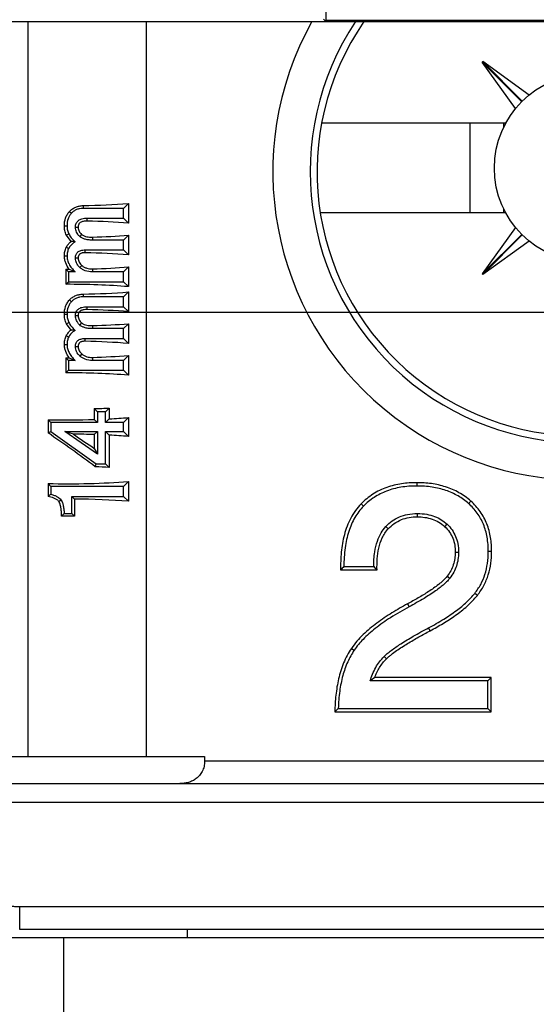
# Model space of a CAD drawing. Units: inches. Extents: x 0 to 22, y 0 to 17.
# Drawn here: x 4.6 to 4.8, y 4.8 to 5.1 of the extents above; entities that cross this region are included whole.
import ezdxf

# ---------------------------------------------------------------- set-up
doc = ezdxf.new("R2010")
doc.units = ezdxf.units.IN
doc.header["$LTSCALE"] = 1.21
doc.header["$MEASUREMENT"] = 0
doc.linetypes.add('CENTER', pattern=[0.6, 0.375, -0.075, 0.075, -0.075])
doc.layers.get('0').update_dxf_attribs({"linetype": 'CONTINUOUS'})
doc.layers.add('AXIS_PART', color=7, linetype='CONTINUOUS')
doc.layers.add('DRAFT', color=7, linetype='CONTINUOUS')
doc.styles.get("Standard").update_dxf_attribs({"font": 'txt', "width": 0.8})
doc.dimstyles.new('DIMSTYLE_2', dxfattribs={"dimtxt": 0.15625, "dimasz": 0.1875, "dimexe": 0.095, "dimexo": 0.0625, "dimgap": 0.078125, "dimtad": 0, "dimtih": 1, "dimtoh": 1, "dimdec": 5, "dimlfac": 1.6666666667, "dimzin": 4, "dimdsep": 46, "dimtxsty": 'STANDARD', "dimblk": '_FILLED', "dimblk1": '_FILLED', "dimblk2": '_FILLED', "dimcen": 0.09, "dimazin": 1, "dimtp": 0.05, "dimtm": 0.05, "dimtfac": 1, "dimtdec": 32, "dimtofl": 0, "dimtmove": 0, "dimatfit": 3, "dimldrblk": '_FILLED', "dimfxl": 1, "dimtolj": 1, "dimtzin": 4, "dimarcsym": 0})

# ---------------------------------------------------------------- blocks, each defined once
blk = doc.blocks.new('_FILLED')
at = {"color": 0, "linetype": 'BYBLOCK'}
blk.add_solid([(0, 0), (-1, 0.1666666667), (-1, -0.1666666667)], dxfattribs=at)
blk = doc.blocks.new('*D4')
at = {"color": 2, "linetype": 'CONTINUOUS'}
for p, q in [((4.6216103819, 5.0594554689), (4.6216103819, 3.7922139481)), ((5.6798780985, 5.0594554689), (5.6798780985, 3.7922139481)), ((4.6216103819, 3.8872139481), (4.2716103819, 3.8872139481)), ((5.6798780985, 3.8872139481), (6.0298780985, 3.8872139481))]:
    blk.add_line(p, q, dxfattribs=at)
at = {"color": 2, "linetype": 'CONTINUOUS', "xscale": 0.1875, "yscale": 0.1875, "zscale": 0.1875}
blk.add_blockref('_FILLED', (4.6216103819, 3.8872139481), dxfattribs=at)
at = {"color": 2, "linetype": 'CONTINUOUS', "xscale": 0.1875, "yscale": 0.1875, "zscale": 0.1875, "rotation": 180}
blk.add_blockref('_FILLED', (5.6798780985, 3.8872139481), dxfattribs=at)
blk = doc.blocks.new('*D5')
at = {"color": 2, "linetype": 'CONTINUOUS'}
for p, q in [((3.852537941, 4.8031523155), (3.852537941, 3.2259165701)), ((6.450537941, 4.7585096733), (6.450537941, 3.2259165701)), ((3.852537941, 3.3209165701), (4.245287941, 3.3209165701)), ((6.450537941, 3.3209165701), (6.057787941, 3.3209165701))]:
    blk.add_line(p, q, dxfattribs=at)
at = {"color": 2, "linetype": 'CONTINUOUS', "xscale": 0.1875, "yscale": 0.1875, "zscale": 0.1875, "rotation": 180}
blk.add_blockref('_FILLED', (3.852537941, 3.3209165701), dxfattribs=at)
at = {"color": 2, "linetype": 'CONTINUOUS', "xscale": 0.1875, "yscale": 0.1875, "zscale": 0.1875}
blk.add_blockref('_FILLED', (6.450537941, 3.3209165701), dxfattribs=at)
blk = doc.blocks.new('*D10')
at = {"color": 2, "linetype": 'CONTINUOUS'}
for p, q in [((5.151537941, 13.0901769916), (5.151537941, 4.1886564337)), ((3.852537941, 4.8196659009), (3.852537941, 4.1886564337)), ((4.502037941, 4.2836564337), (3.6122504323, 4.2836564337)), ((3.852537941, 4.2836564337), (4.502037941, 4.2836564337)), ((5.151537941, 4.2836564337), (4.502037941, 4.2836564337))]:
    blk.add_line(p, q, dxfattribs=at)
at = {"color": 2, "linetype": 'CONTINUOUS', "xscale": 0.1875, "yscale": 0.1875, "zscale": 0.1875, "rotation": 180}
blk.add_blockref('_FILLED', (3.852537941, 4.2836564337), dxfattribs=at)
at = {"color": 2, "linetype": 'CONTINUOUS', "xscale": 0.1875, "yscale": 0.1875, "zscale": 0.1875}
blk.add_blockref('_FILLED', (5.151537941, 4.2836564337), dxfattribs=at)
blk = doc.blocks.new('*D12')
at = {"color": 2, "linetype": 'CONTINUOUS'}
for p, q in [((2.9703644059, 6.3030578311), (2.9703644059, 6.6530578311)), ((5.0551733741, 6.3030578311), (2.8753644059, 6.3030578311)), ((4.6299765237, 5.4513945175), (2.8753644059, 5.4513945175)), ((2.9703644059, 5.4513945175), (2.9703644059, 5.1013945175))]:
    blk.add_line(p, q, dxfattribs=at)
at = {"color": 2, "linetype": 'CONTINUOUS', "xscale": 0.1875, "yscale": 0.1875, "zscale": 0.1875}
for p, rotation in [((2.9703644059, 6.3030578311), 270), ((2.9703644059, 5.4513945175), 90)]:
    blk.add_blockref('_FILLED', p, dxfattribs=dict(at, rotation=rotation))
blk = doc.blocks.new('*D13')
at = {"color": 2, "linetype": 'CONTINUOUS'}
for p, q in [((2.0887732422, 5.4513945175), (2.0887732422, 5.8013945175)), ((4.6299765237, 5.4513945175), (1.9937732422, 5.4513945175)), ((3.7094794089, 5.0291608099), (1.9937732422, 5.0291608099)), ((2.0887732422, 5.0291608099), (2.0887732422, 4.6791608099))]:
    blk.add_line(p, q, dxfattribs=at)
at = {"color": 2, "linetype": 'CONTINUOUS', "xscale": 0.1875, "yscale": 0.1875, "zscale": 0.1875}
for p, rotation in [((2.0887732422, 5.4513945175), 270), ((2.0887732422, 5.0291608099), 90)]:
    blk.add_blockref('_FILLED', p, dxfattribs=dict(at, rotation=rotation))

msp = doc.modelspace()

# ---------------------------------------------------------------- linework, layer by layer
at = {"color": 7, "linetype": 'CONTINUOUS'}
for p, q in [((4.7397206182, 5.2743176736), (4.7397206182, 5.1206562563)), ((4.6216103819, 5.1206562563), (5.6798780985, 5.1206562563)), ((4.6459345504, 4.8893964138), (4.6459345504, 5.1206562563)), ((4.6831119262, 5.1206562563), (4.6831119262, 4.8893964138)), ((4.7397206182, 5.1206562563), (4.7388957181, 5.1214811563)), ((5.5617678623, 5.1210685492), (4.7397206182, 5.1210685492)), ((4.7889132906, 5.1079163672), (4.7890803237, 5.1080834003)), ((4.8013574228, 5.095472235), (4.7889132906, 5.1079163672)), ((4.7994293348, 5.0933297741), (4.7889132906, 5.1079163672)), ((4.8036669168, 5.0975673561), (4.7890803237, 5.1080834003)), ((4.8015244559, 5.0956392681), (4.7890803237, 5.1080834003)), ((4.796325549, 5.0886932642), (4.7383407975, 5.0886932642)), ((4.7851042142, 5.0604932642), (4.7851042142, 5.0886932642)), ((4.7957105134, 5.0874910966), (4.7957105134, 5.0886956264)), ((4.6589972355, 5.0609421251), (4.6596039496, 5.0603696631)), ((4.6632239943, 5.0627609237), (4.6632239943, 5.0618811088)), ((4.6759410906, 5.0618811088), (4.6632239943, 5.0618811088)), ((4.6774989319, 5.0634389501), (4.6759410906, 5.0618811088)), ((4.6759410906, 5.0588020624), (4.6759410906, 5.0618811088)), ((4.6774989319, 5.0634389501), (4.6774989319, 5.0572442211)), ((4.796325549, 5.0604932642), (4.7379666621, 5.0604932642)), ((4.7957105134, 5.0604909019), (4.7957105134, 5.0616954317)), ((4.6645550394, 5.0588020624), (4.6759410906, 5.0588020624)), ((4.6645550394, 5.0578938977), (4.6645550394, 5.0588020624)), ((4.6774989319, 5.0572442211), (4.6759410906, 5.0588020624)), ((4.6573540176, 5.0564446696), (4.6581884728, 5.0564446696)), ((4.6617062564, 5.0558994195), (4.6608505631, 5.0558994195)), ((4.7994293348, 5.0558567542), (4.7889132906, 5.0412701611)), ((4.6580109888, 5.0534613357), (4.6587561593, 5.053833921)), ((4.6594564694, 5.0514646346), (4.6580109888, 5.0534613357)), ((4.6627672084, 5.0537152489), (4.6621779535, 5.0530729613)), ((4.6662228553, 5.0528435379), (4.6662228553, 5.0518902477)), ((4.6759410906, 5.0518902477), (4.6662228553, 5.0518902477)), ((4.6774989319, 5.053448089), (4.6759410906, 5.0518902477)), ((4.6759410906, 5.0488112013), (4.6759410906, 5.0518902477)), ((4.6774989319, 5.053448089), (4.6774989319, 5.04725336)), ((4.8013574228, 5.0537142933), (4.7889132906, 5.0412701611)), ((4.8015244559, 5.0535472602), (4.7890803237, 5.041103128)), ((4.8036669168, 5.0516191722), (4.7890803237, 5.041103128)), ((4.6579660559, 5.0496517774), (4.6587176832, 5.0492923037)), ((4.6639135712, 5.0488112013), (4.6759410906, 5.0488112013)), ((4.6639135712, 5.0479175429), (4.6639135712, 5.0488112013)), ((4.6774989319, 5.04725336), (4.6759410906, 5.0488112013)), ((4.6573540176, 5.0469188712), (4.6581884728, 5.0469188712)), ((4.6617062564, 5.0461972232), (4.6608505631, 5.0461972232)), ((4.6578683686, 5.0427326642), (4.6587016462, 5.0418993866)), ((4.6578683686, 5.0427326642), (4.6578683686, 5.0379870682)), ((4.660738306, 5.0418993866), (4.6587016462, 5.0418993866)), ((4.6587016462, 5.0418993866), (4.6587016462, 5.0388203458)), ((4.6588848756, 5.0427332412), (4.660738306, 5.0418993866)), ((4.662844857, 5.0439151077), (4.6622632309, 5.0432641138)), ((4.6661747452, 5.0428512241), (4.6661747452, 5.0418993866)), ((4.6759410906, 5.0418993866), (4.6661747452, 5.0418993866)), ((4.6774989319, 5.0434572279), (4.6759410906, 5.0418993866)), ((4.6759410906, 5.0388203458), (4.6759410906, 5.0418993866)), ((4.6774989319, 5.0434572279), (4.6774989319, 5.0372625045)), ((4.6578683686, 5.0379870682), (4.6587016462, 5.0388203458)), ((4.6587016462, 5.0388203458), (4.6759410906, 5.0388203458)), ((4.6774989319, 5.0372625045), (4.6759410906, 5.0388203458)), ((4.7889132906, 5.0412701611), (4.7890803237, 5.041103128)), ((4.65899724, 5.0330863937), (4.6596039524, 5.03251393)), ((4.6632239943, 5.0349051876), (4.6632239943, 5.0340253728)), ((4.6759410906, 5.0340253728), (4.6632239943, 5.0340253728)), ((4.6774989319, 5.0355832141), (4.6759410906, 5.0340253728)), ((4.6759410906, 5.0309463263), (4.6759410906, 5.0340253728)), ((4.6774989319, 5.0355832141), (4.6774989319, 5.029388485)), ((4.6645550394, 5.0309463263), (4.6759410906, 5.0309463263)), ((4.6645550394, 5.0300381616), (4.6645550394, 5.0309463263)), ((4.6774989319, 5.029388485), (4.6759410906, 5.0309463263)), ((4.6573540176, 5.0285889335), (4.6581884728, 5.0285889335)), ((4.6617062564, 5.028043689), (4.6608505631, 5.028043689)), ((4.6580109866, 5.0256056041), (4.6587561571, 5.0259781894)), ((4.6594564695, 5.0236088986), (4.6580109866, 5.0256056041)), ((4.6627672084, 5.0258595128), (4.6621779535, 5.0252172252)), ((4.6662228553, 5.0249878018), (4.6662228553, 5.0240345117)), ((4.6759410906, 5.0240345117), (4.6662228553, 5.0240345117)), ((4.6774989319, 5.025592353), (4.6759410906, 5.0240345117)), ((4.6759410906, 5.0209554709), (4.6759410906, 5.0240345117)), ((4.6774989319, 5.025592353), (4.6774989319, 5.0193976296)), ((4.6579660559, 5.0217960413), (4.6587176832, 5.0214365676)), ((4.6639135712, 5.0209554709), (4.6759410906, 5.0209554709)), ((4.6639135712, 5.0200618124), (4.6639135712, 5.0209554709)), ((4.6774989319, 5.0193976296), (4.6759410906, 5.0209554709)), ((4.6573540176, 5.0190631407), (4.6581884728, 5.0190631407)), ((4.6617062564, 5.0183414871), (4.6608505631, 5.0183414871)), ((4.6578683686, 5.0148769338), (4.6587016462, 5.0140436562)), ((4.6578683686, 5.0148769338), (4.6578683686, 5.0101313322)), ((4.660738306, 5.0140436562), (4.6587016462, 5.0140436562)), ((4.6587016462, 5.0140436562), (4.6587016462, 5.0109646098)), ((4.6588848749, 5.0148775108), (4.660738306, 5.0140436562)), ((4.6628448544, 5.0160593766), (4.6622632294, 5.0154083817)), ((4.6661747452, 5.0149954936), (4.6661747452, 5.0140436562)), ((4.6759410906, 5.0140436562), (4.6661747452, 5.0140436562)), ((4.6774989319, 5.0156014975), (4.6759410906, 5.0140436562)), ((4.6759410906, 5.0109646098), (4.6759410906, 5.0140436562)), ((4.6774989319, 5.0156014975), (4.6774989319, 5.0094067685)), ((4.6578683686, 5.0101313322), (4.6587016462, 5.0109646098)), ((4.6587016462, 5.0109646098), (4.6759410906, 5.0109646098)), ((4.6774989319, 5.0094067685), (4.6759410906, 5.0109646098)), ((4.6667757083, 4.9988653376), (4.6677463409, 4.9978947051)), ((4.6667757083, 4.9988653376), (4.6667757083, 4.995449524)), ((4.6714798567, 4.9990623501), (4.6703122117, 4.9978947051)), ((4.6714798567, 4.9990623501), (4.6714798567, 4.9956465365)), ((4.6522202865, 4.9953794824), (4.6531208774, 4.9944788915)), ((4.6522202865, 4.9953794824), (4.6522202865, 4.9912071295)), ((4.6667757083, 4.995449524), (4.6677463409, 4.9944788915)), ((4.6703122117, 4.9978947051), (4.6677463409, 4.9978947051)), ((4.6677463409, 4.9978947051), (4.6677463409, 4.9944788915)), ((4.6703122117, 4.9944788915), (4.6703122117, 4.9978947051)), ((4.6714798567, 4.9956465365), (4.6703122117, 4.9944788915)), ((4.6774989319, 4.9960367328), (4.6759410906, 4.9944788915)), ((4.6774989319, 4.9960367328), (4.6774989319, 4.9901146288)), ((4.6677463409, 4.9944788915), (4.6531208774, 4.9944788915)), ((4.6531208774, 4.9944788915), (4.6531208774, 4.9916724701)), ((4.6759410906, 4.9944788915), (4.6703122117, 4.9944788915)), ((4.6759410906, 4.9916724701), (4.6759410906, 4.9944788915)), ((4.6522202865, 4.9912071295), (4.6531208774, 4.9916724701)), ((4.6531208774, 4.9916724701), (4.6674095702, 4.9815372794)), ((4.6575309683, 4.9916724701), (4.6677463409, 4.9916724701)), ((4.6601862368, 4.990832245), (4.6575309683, 4.9916724701)), ((4.6677463409, 4.9844880318), (4.6575309683, 4.9916724701)), ((4.6667757083, 4.9907018376), (4.6677463409, 4.9916724701)), ((4.6667757083, 4.9907018376), (4.6667757083, 4.9863573204)), ((4.6677463409, 4.9916724701), (4.6677463409, 4.9844880318)), ((4.6703122117, 4.9916724701), (4.6759410906, 4.9916724701)), ((4.6714798567, 4.9905048252), (4.6703122117, 4.9916724701)), ((4.6703122117, 4.9815372794), (4.6703122117, 4.9916724701)), ((4.6714798567, 4.9905048252), (4.6714798567, 4.9803696345)), ((4.6774989319, 4.9901146288), (4.6759410906, 4.9916724701)), ((4.6667757083, 4.9863573204), (4.6677463409, 4.9844880318)), ((4.6670968951, 4.9805560215), (4.6674095702, 4.9815372794)), ((4.6674095702, 4.9815372794), (4.6703122117, 4.9815372794)), ((4.6714798567, 4.9803696345), (4.6703122117, 4.9815372794)), ((4.6522202865, 4.9752855059), (4.6531208774, 4.974384915)), ((4.6522202865, 4.9752855059), (4.6522202865, 4.971239024)), ((4.6759410906, 4.974384915), (4.6531208774, 4.974384915)), ((4.6531208774, 4.974384915), (4.6531208774, 4.9719473382)), ((4.6774989319, 4.9759427563), (4.6759410906, 4.974384915)), ((4.6759410906, 4.9712577606), (4.6759410906, 4.974384915)), ((4.6774989319, 4.9759427563), (4.6774989319, 4.9696999193)), ((4.768346116, 4.975555985), (4.768346116, 4.9745146839)), ((4.6597279946, 4.9712577606), (4.6759410906, 4.9712577606)), ((4.6605713191, 4.970414436), (4.6597279946, 4.9712577606)), ((4.6597279946, 4.9658373586), (4.6597279946, 4.9712577606)), ((4.6774989319, 4.9696999193), (4.6759410906, 4.9712577606)), ((4.6556034087, 4.9696597428), (4.6562801063, 4.9701672657)), ((4.6605713191, 4.970414436), (4.6605713191, 4.9649940341)), ((4.750779625, 4.9688915757), (4.7515247204, 4.9681641552)), ((4.7853287817, 4.9697619537), (4.7846388405, 4.9689820249)), ((4.657306454, 4.9658373586), (4.6597279946, 4.9658373586)), ((4.6605713191, 4.9649940341), (4.6597279946, 4.9658373586)), ((4.7684902995, 4.964813569), (4.7684902995, 4.9658548701)), ((4.7593098482, 4.961016718), (4.7585405068, 4.9617184456)), ((4.7771406759, 4.9617121425), (4.7778502023, 4.9624742975)), ((4.7804255041, 4.9536830225), (4.7814668052, 4.9536830225)), ((4.7918800252, 4.9538754615), (4.7908387242, 4.9538754615)), ((4.7453728956, 4.9491606745), (4.7547448167, 4.9491606745)), ((4.7443414214, 4.9481193734), (4.7558000323, 4.9481193734)), ((4.777897967, 4.9461339769), (4.7787273201, 4.9455043093)), ((4.7873896035, 4.9400860447), (4.7865729669, 4.9407321194)), ((4.7654076297, 4.9374127331), (4.7659013537, 4.936495921)), ((4.7725286753, 4.9289644307), (4.7720389145, 4.929883366)), ((4.7477417018, 4.9234204167), (4.7486041585, 4.9228369132)), ((4.7587657848, 4.9201282616), (4.7580249531, 4.920860024)), ((4.790646481, 4.9131743378), (4.7536394098, 4.9131743378)), ((4.791687782, 4.9142156389), (4.7550579051, 4.9142156389)), ((4.791687782, 4.9142156389), (4.790646481, 4.9131743378)), ((4.790646481, 4.904514524), (4.790646481, 4.9131743378)), ((4.791687782, 4.9034732229), (4.791687782, 4.9142156389)), ((4.742529548, 4.9034732229), (4.791687782, 4.9034732229)), ((4.7435946337, 4.904514524), (4.790646481, 4.904514524)), ((4.791687782, 4.9034732229), (4.790646481, 4.904514524)), ((4.6344935283, 4.8893964138), (4.701524483, 4.8893964138)), ((4.701524483, 4.8893964138), (4.701524483, 4.8879790909)), ((4.701524483, 4.8879790909), (5.6818859725, 4.8879790909)), ((4.6266893919, 4.8808924768), (5.6747990885, 4.8808924768)), ((4.6209015006, 4.8749869649), (4.962445966, 4.8749869649)), ((4.9612952337, 4.8420339891), (4.6432871767, 4.8420351467)), ((4.6432871767, 4.834947375), (4.6432871767, 4.8420351467)), ((4.9610488458, 4.834947375), (4.6432871767, 4.834947375)), ((4.6960198308, 4.834947375), (4.6960198308, 4.8324672799)), ((4.6405080197, 4.8324672799), (5.6609804607, 4.8324672799)), ((4.6570434528, 4.8324672799), (4.6570434528, 4.7734121618))]:
    msp.add_line(p, q, dxfattribs=at)
msp.add_circle((4.8224034268, 5.0745932642), 0.0296456693, dxfattribs=at)
for centre, radius, start, end in [((4.8200355788, 5.0734121618), 0.0970432816, 150.8530035125, 29.1469964746), ((4.8200355788, 5.0734121618), 0.0852772025, 146.3404231053, 33.6595768944), ((4.6560952406, 5.0018932051), 0.0496852542, 84.6379105498, 86.1209531989), ((4.6560952237, 4.9740372803), 0.0496854436, 84.6379115579, 86.1209485015), ((4.6798977165, 4.9369750544), 0.0440461093, 127.4397947064, 128.9302609641), ((4.5958121613, 5.0241997283), 0.0847803882, 315.710342531, 316.4968308251), ((4.8567399149, 4.8378131116), 0.157482992, 135.0050053752, 135.5382575723), ((4.8350167767, 5.0294499676), 0.1135339515, 225.0061852766, 225.7543424434), ((4.7813811782, 4.8768703802), 0.0456900761, 125.1785744323, 127.3853527531), ((4.8627096917, 4.7816133643), 0.1711522483, 134.1037379182, 134.6023837696)]:
    msp.add_arc(centre, radius, start, end, dxfattribs=at)
for centre, major_axis, ratio, start_param, end_param in [((4.6582245552, 5.0710445582), (0.0472440945, 0), 0.1763269807, -1.4647763631, -1.1505621045), ((4.6582245552, 5.049638613), (0.0472440945, 0), 0.1763269807, 1.1505621045, 1.4363968275), ((4.6582245552, 5.0610536971), (0.0472440945, 0), 0.1763269807, -1.4006796402, -1.1505621045), ((4.6582245552, 5.0396477519), (0.0472440945, -0), 0.1763269807, 1.1505621045, 1.4500858893), ((4.6582245552, 5.051062836), (0.0472440945, 0), 0.1763269807, -1.5783356801, -1.5568190894), ((4.6582245552, 5.051062836), (0.0472440945, -0), 0.1763269807, -1.401712794, -1.1505621045), ((4.6582245552, 5.0296568964), (0.0472440945, 0), 0.1763269807, 1.1505621045, 1.5783356801), ((4.6582245552, 5.0431888221), (0.0472440945, -0), 0.1763269807, -1.4647763631, -1.1505621045), ((4.6582245552, 5.0217828769), (0.0472440945, -0), 0.1763269807, 1.1505621045, 1.4363968275), ((4.6582245552, 5.033197961), (0.0472440945, 0), 0.1763269807, -1.4006796402, -1.1505621045), ((4.6582245552, 5.0117920215), (0.0472440945, 0), 0.1763269807, 1.1505621045, 1.4500858893), ((4.6582245552, 5.0232071056), (0.0472440945, -0), 0.1763269807, -1.5783356801, -1.556819104), ((4.6582245552, 5.0232071056), (0.0472440945, -0), 0.1763269807, -1.401712794, -1.1505621045), ((4.6582245552, 5.0018011604), (0.0472440945, 0), 0.1763269807, 1.1505621045, 1.5783356801), ((4.6582245552, 5.0070581545), (0.0472440945, -0), 0.1763269807, -1.3887937772, -1.2864078445), ((4.6582245552, 5.0036423409), (0.0472440945, 0), 0.1763269807, -1.6982313178, -1.3887937772), ((4.6582245552, 5.0036423409), (0.0472440945, -0), 0.1763269807, -1.2864078445, -1.1505621045), ((4.6582245552, 4.9768177677), (0.046989948, -0.034388641), 0.1423085461, 1.4856482177, 1.8020028424), ((4.6582245552, 5.0023874396), (0.046992738, -0.034098997), 0.1427295139, -1.4260622851, -1.2855939372), ((4.6582245552, 4.9825090208), (0.0472440945, 0), 0.1763269807, 1.3887937772, 1.5292621251), ((4.6582245552, 4.9825090208), (0.0472440945, 0), 0.1763269807, 1.1505621045, 1.2864078445), ((4.6582245552, 4.9723738301), (0.0472440945, -0), 0.1763269807, 1.2864078445, 1.381876693), ((4.6582245552, 4.9835483644), (0.0472440945, -0), 0.1763269807, -1.6982313178, -1.1505621045), ((4.6582245552, 4.9620943112), (0.0472440945, 0), 0.1763269807, 1.1505621045, 1.5211027069), ((4.6582245552, 4.9566739092), (0.0472440945, -0), 0.1763269807, 1.5211027069, 1.6073169149)]:
    msp.add_ellipse(centre, major_axis=major_axis, ratio=ratio, start_param=start_param, end_param=end_param, dxfattribs=at)
for points, knots in [([(4.6573540176, 5.0564446696), (4.6573540176, 5.0572588473), (4.6575254054, 5.0585012833), (4.6582199647, 5.0599877967), (4.6587176326, 5.0606446175), (4.6589972355, 5.0609421251)], [0, 0, 0, 0, 0.4992598733, 0.749642646, 1, 1, 1, 1]), ([(4.6589972355, 5.0609421251), (4.6592673485, 5.0612295349), (4.659864524, 5.0617539092), (4.6609046028, 5.0623349091), (4.6620438619, 5.0626755025), (4.6628311347, 5.0627535519), (4.6632239943, 5.0627609237)], [0, 0, 0, 0, 0.2504207919, 0.5006252809, 0.7505246748, 1, 1, 1, 1]), ([(4.6632239943, 5.0618811088), (4.6628706825, 5.0618811088), (4.6621829296, 5.0618237341), (4.6612060607, 5.0615357908), (4.6603321553, 5.0610513751), (4.6598330381, 5.0606124586), (4.6596039496, 5.0603696631)], [0, 0, 0, 0, 0.2627392214, 0.5096994705, 0.7517608838, 1, 1, 1, 1]), ([(4.6596039496, 5.0603696631), (4.6593724691, 5.0601243325), (4.6589557186, 5.0595812784), (4.6583408438, 5.0582906874), (4.6581884728, 5.0571871297), (4.6581884728, 5.0564446696)], [0, 0, 0, 0, 0.2373589648, 0.4775264863, 1, 1, 1, 1]), ([(4.6608505631, 5.0558994195), (4.6608505631, 5.056349715), (4.6609493275, 5.0570047029), (4.6613739088, 5.0577022182), (4.6619185666, 5.0582418094), (4.6629983016, 5.0587236264), (4.6639818224, 5.0588020624), (4.6645550394, 5.0588020624)], [0, 0, 0, 0, 0.2525561414, 0.3556746781, 0.4536561018, 0.6785012153, 1, 1, 1, 1]), ([(4.6645550394, 5.0578938977), (4.6642224997, 5.0579018261), (4.6637203898, 5.0578854447), (4.6630647669, 5.0577584676), (4.6625907915, 5.0575898895), (4.6622370217, 5.057355153), (4.6620154901, 5.0571020156), (4.6618469734, 5.056810509), (4.6617280927, 5.0564030158), (4.6617062564, 5.0560671013), (4.6617062564, 5.0558994195)], [0, 0, 0, 0, 0.2490470841, 0.3738939614, 0.4988076517, 0.6237022043, 0.686438608, 0.7491517798, 0.8744546754, 1, 1, 1, 1]), ([(4.6580109888, 5.0534613357), (4.6577816758, 5.053919553), (4.6574480164, 5.0549029695), (4.6573540176, 5.0559318384), (4.6573540176, 5.0564446696)], [0, 0, 0, 0, 0.4997867395, 1, 1, 1, 1]), ([(4.6581884728, 5.0564446696), (4.6581884728, 5.0559766336), (4.6582700344, 5.0550759224), (4.6585644456, 5.0542173485), (4.6587561593, 5.053833921)], [0, 0, 0, 0, 0.5219416234, 1, 1, 1, 1]), ([(4.6621779535, 5.0530729613), (4.6619506946, 5.0532814558), (4.6615581192, 5.053708642), (4.6611374065, 5.0544209382), (4.6608994587, 5.0551518047), (4.6608505631, 5.055649208), (4.6608505631, 5.0558994195)], [0, 0, 0, 0, 0.2878903496, 0.5374332623, 0.7664358475, 1, 1, 1, 1]), ([(4.6617062564, 5.0558994195), (4.6617062564, 5.0556907184), (4.6617513414, 5.0552713315), (4.6620427081, 5.0544835674), (4.6624578059, 5.0539919525), (4.6627672084, 5.0537152489)], [0, 0, 0, 0, 0.2507488071, 0.5012873071, 1, 1, 1, 1]), ([(4.6579660559, 5.0496517774), (4.6581358786, 5.0500064816), (4.6585794715, 5.0506688482), (4.6591523857, 5.0512145542), (4.6594564694, 5.0514646346)], [0, 0, 0, 0, 0.4997155871, 1, 1, 1, 1]), ([(4.660738306, 5.0513610373), (4.6605022534, 5.0512087456), (4.659712852, 5.0506515575), (4.6590150219, 5.0499140124), (4.6587176832, 5.0492923037)], [0, 0, 0, 0, 0.2895832194, 1, 1, 1, 1]), ([(4.6587561593, 5.053833921), (4.6589673109, 5.0534116179), (4.6595753241, 5.0525314877), (4.6603118097, 5.0517658489), (4.660738306, 5.0513610373)], [0, 0, 0, 0, 0.4453512631, 1, 1, 1, 1]), ([(4.6662228553, 5.0518902477), (4.665748789, 5.0518902477), (4.6648888785, 5.0519358851), (4.6637351669, 5.0521784686), (4.6628439699, 5.0525558881), (4.6623709417, 5.0528959078), (4.6621779535, 5.0530729613)], [0, 0, 0, 0, 0.3303523108, 0.5979696171, 0.8174943974, 1, 1, 1, 1]), ([(4.6627672084, 5.0537152489), (4.662993818, 5.0535125883), (4.6635273838, 5.0531951521), (4.6644087468, 5.052945805), (4.6653143436, 5.0528393552), (4.6659206858, 5.0528343855), (4.6662228553, 5.0528435379)], [0, 0, 0, 0, 0.250574334, 0.5009656569, 0.7508299675, 1, 1, 1, 1]), ([(4.6573540176, 5.0469188712), (4.6573540176, 5.0473886457), (4.657452702, 5.0483314843), (4.6577632255, 5.0492281307), (4.6579660559, 5.0496517774)], [0, 0, 0, 0, 0.5000404668, 1, 1, 1, 1]), ([(4.6587176832, 5.0492923037), (4.6585434499, 5.0489279974), (4.658272036, 5.0481500066), (4.6581884728, 5.0473308432), (4.6581884728, 5.0469188712)], [0, 0, 0, 0, 0.4950079958, 1, 1, 1, 1]), ([(4.6608505631, 5.0461972232), (4.6608505631, 5.0464266028), (4.660881074, 5.0468442053), (4.6610488694, 5.0474029859), (4.6613003227, 5.0478423611), (4.6617529416, 5.0483160212), (4.6626377369, 5.0487393362), (4.6634469768, 5.0488112013), (4.6639135712, 5.0488112013)], [0, 0, 0, 0, 0.1498232291, 0.2714087439, 0.3780436263, 0.4774385416, 0.6952358225, 1, 1, 1, 1]), ([(4.6588848756, 5.0427332412), (4.6584340929, 5.043337081), (4.6578528753, 5.044330119), (4.6574289521, 5.0457845227), (4.6573540176, 5.0465414413), (4.6573540176, 5.0469188712)], [0, 0, 0, 0, 0.4995372504, 0.7497950224, 1, 1, 1, 1]), ([(4.6581884728, 5.0469188712), (4.6581884728, 5.0464924981), (4.6583013328, 5.0456136885), (4.6588034812, 5.0443279093), (4.6596273133, 5.0430652795), (4.6603391925, 5.0422872046), (4.660738306, 5.0418993866)], [0, 0, 0, 0, 0.221414232, 0.4544701978, 0.711010303, 1, 1, 1, 1]), ([(4.6622632309, 5.0432641138), (4.6620195355, 5.0434818417), (4.6616011638, 5.0439252078), (4.6611533227, 5.0446664793), (4.6609019908, 5.0454233242), (4.6608505631, 5.045938573), (4.6608505631, 5.0461972232)], [0, 0, 0, 0, 0.2922906299, 0.5409445483, 0.7686568667, 1, 1, 1, 1]), ([(4.6639135712, 5.0479175429), (4.6637786993, 5.0479204276), (4.6635087393, 5.0479154389), (4.6631715769, 5.0478863841), (4.6629069787, 5.0478304964), (4.6626449004, 5.0477638135), (4.662394631, 5.0476542073), (4.6621700838, 5.0475009621), (4.6620283156, 5.0473537611), (4.6619096135, 5.0471869552), (4.6618301866, 5.0469985878), (4.6617654089, 5.0468051298), (4.6617195122, 5.0465368134), (4.6617062564, 5.0463329791), (4.6617062564, 5.0461972232)], [0, 0, 0, 0, 0.1245732635, 0.2492385048, 0.3116466348, 0.3741039165, 0.4988542909, 0.5613934741, 0.6239803688, 0.6865919842, 0.7492664441, 0.8119477393, 0.8746388858, 1, 1, 1, 1]), ([(4.6617062564, 5.0461972232), (4.6617062564, 5.0459778003), (4.6617550562, 5.0455367047), (4.6620706902, 5.0447114107), (4.6625156247, 5.0442016082), (4.662844857, 5.0439151077)], [0, 0, 0, 0, 0.2507395084, 0.5012745541, 1, 1, 1, 1]), ([(4.6661747452, 5.0418993866), (4.6654059328, 5.0418993866), (4.6642928121, 5.0420581727), (4.663016567, 5.0426699882), (4.6624990765, 5.0430533991), (4.6622632309, 5.0432641138)], [0, 0, 0, 0, 0.5459129175, 0.7754284269, 1, 1, 1, 1]), ([(4.662844857, 5.0439151077), (4.6630706464, 5.043718624), (4.6635656238, 5.0433731241), (4.6646745921, 5.0429194758), (4.6655824379, 5.0428333948), (4.6661747452, 5.0428512241)], [0, 0, 0, 0, 0.2514453096, 0.5021878556, 1, 1, 1, 1]), ([(4.6573540176, 5.0285889335), (4.6573540176, 5.0294031124), (4.6575254047, 5.0306455504), (4.6582199658, 5.0321320656), (4.6587176358, 5.0327888866), (4.65899724, 5.0330863937)], [0, 0, 0, 0, 0.4992598783, 0.7496426494, 1, 1, 1, 1]), ([(4.65899724, 5.0330863937), (4.6592673533, 5.0333738024), (4.659864529, 5.0338981744), (4.6609046067, 5.0344791724), (4.6620438637, 5.034819766), (4.6628311353, 5.0348978158), (4.6632239943, 5.0349051876)], [0, 0, 0, 0, 0.2504207937, 0.5006252853, 0.7505246796, 1, 1, 1, 1]), ([(4.6632239943, 5.0340253728), (4.6628706825, 5.0340253728), (4.6621829296, 5.0339679973), (4.6612060614, 5.0336800529), (4.6603321575, 5.0331956382), (4.6598330407, 5.032756724), (4.6596039524, 5.03251393)], [0, 0, 0, 0, 0.2627395483, 0.5097000971, 0.751761551, 1, 1, 1, 1]), ([(4.6596039524, 5.03251393), (4.6593724713, 5.0322686001), (4.6589557195, 5.0317255468), (4.6583408432, 5.0304349547), (4.6581884728, 5.0293313952), (4.6581884728, 5.0285889335)], [0, 0, 0, 0, 0.2373586692, 0.4775259778, 1, 1, 1, 1]), ([(4.6608505631, 5.028043689), (4.6608505631, 5.028493982), (4.6609493278, 5.0291489668), (4.6613739078, 5.0298464796), (4.6619185653, 5.030386071), (4.6629983003, 5.0308678895), (4.6639818219, 5.0309463263), (4.6645550394, 5.0309463263)], [0, 0, 0, 0, 0.2525549933, 0.355673525, 0.4536550457, 0.6785005646, 1, 1, 1, 1]), ([(4.6645550394, 5.0300381616), (4.6642225002, 5.03004609), (4.6637203911, 5.0300297085), (4.6630647693, 5.0299027314), (4.6625907947, 5.0297341535), (4.6622370251, 5.0294994181), (4.6620154927, 5.0292462821), (4.6618469749, 5.0289547769), (4.661728093, 5.0285472846), (4.6617062564, 5.0282113706), (4.6617062564, 5.028043689)], [0, 0, 0, 0, 0.2490470838, 0.3738939617, 0.4988076541, 0.6237022138, 0.6864386144, 0.7491517883, 0.8744546788, 1, 1, 1, 1]), ([(4.6580109866, 5.0256056041), (4.657781674, 5.0260638207), (4.6574480164, 5.027047236), (4.6573540176, 5.0280761032), (4.6573540176, 5.0285889335)], [0, 0, 0, 0, 0.4997867344, 1, 1, 1, 1]), ([(4.6581884728, 5.0285889335), (4.6581884728, 5.0281208985), (4.6582700349, 5.0272201891), (4.6585644437, 5.0263616162), (4.6587561571, 5.0259781894)], [0, 0, 0, 0, 0.5219416036, 1, 1, 1, 1]), ([(4.6621779535, 5.0252172252), (4.6619506946, 5.0254257197), (4.6615581192, 5.0258529059), (4.6611374065, 5.0265652027), (4.6608994587, 5.027296071), (4.6608505631, 5.0277934762), (4.6608505631, 5.028043689)], [0, 0, 0, 0, 0.2878898865, 0.5374323322, 0.7664349355, 1, 1, 1, 1]), ([(4.6617062564, 5.028043689), (4.6617062564, 5.0278349875), (4.661751341, 5.0274155997), (4.6620427067, 5.0266278333), (4.6624578052, 5.026136217), (4.6627672084, 5.0258595128)], [0, 0, 0, 0, 0.2507488171, 0.5012873214, 1, 1, 1, 1]), ([(4.6579660559, 5.0217960413), (4.6581358786, 5.0221507455), (4.6585794715, 5.0228131122), (4.6591523857, 5.0233588182), (4.6594564695, 5.0236088986)], [0, 0, 0, 0, 0.4997155871, 1, 1, 1, 1]), ([(4.660738306, 5.0235053013), (4.6605022534, 5.0233530095), (4.659712852, 5.0227958214), (4.6590150219, 5.0220582764), (4.6587176832, 5.0214365676)], [0, 0, 0, 0, 0.2895832194, 1, 1, 1, 1]), ([(4.6587561571, 5.0259781894), (4.6589673093, 5.0255558851), (4.6595753228, 5.024675753), (4.6603118096, 5.0239101129), (4.660738306, 5.0235053013)], [0, 0, 0, 0, 0.445351939, 1, 1, 1, 1]), ([(4.6662228553, 5.0240345117), (4.665748789, 5.0240345117), (4.6648888785, 5.024080149), (4.6637351669, 5.0243227326), (4.6628439699, 5.024700152), (4.6623709417, 5.0250401717), (4.6621779535, 5.0252172252)], [0, 0, 0, 0, 0.3303523108, 0.5979696171, 0.8174943974, 1, 1, 1, 1]), ([(4.6627672084, 5.0258595128), (4.662993818, 5.0256568522), (4.6635273838, 5.025339416), (4.6644087468, 5.025090069), (4.6653143436, 5.0249836192), (4.6659206858, 5.0249786494), (4.6662228553, 5.0249878018)], [0, 0, 0, 0, 0.250574334, 0.5009656569, 0.7508299675, 1, 1, 1, 1]), ([(4.6573540176, 5.0190631407), (4.6573540176, 5.0195329143), (4.6574527025, 5.0204757511), (4.6577632259, 5.0213723955), (4.6579660559, 5.0217960413)], [0, 0, 0, 0, 0.5000404609, 1, 1, 1, 1]), ([(4.6587176832, 5.0214365676), (4.65854345, 5.0210722616), (4.6582720365, 5.0202942726), (4.6581884728, 5.0194751111), (4.6581884728, 5.0190631407)], [0, 0, 0, 0, 0.4950088495, 1, 1, 1, 1]), ([(4.6608505631, 5.0183414871), (4.6608505631, 5.0185708676), (4.660881074, 5.0189884716), (4.6610488697, 5.0195472539), (4.6613003232, 5.0199866301), (4.6617529422, 5.0204602906), (4.6626377373, 5.0208836058), (4.6634469769, 5.0209554709), (4.6639135712, 5.0209554709)], [0, 0, 0, 0, 0.1498236707, 0.271409414, 0.3780443452, 0.4774392449, 0.6952362479, 1, 1, 1, 1]), ([(4.6588848749, 5.0148775108), (4.658434092, 5.0154813504), (4.6578528742, 5.0164743883), (4.6574289518, 5.0179287923), (4.6573540176, 5.0186857108), (4.6573540176, 5.0190631407)], [0, 0, 0, 0, 0.4995372456, 0.7497950188, 1, 1, 1, 1]), ([(4.6581884728, 5.0190631407), (4.6581884728, 5.0186367669), (4.6583013324, 5.0177579565), (4.658803481, 5.0164721769), (4.6596273135, 5.0152095482), (4.6603391927, 5.014431474), (4.660738306, 5.0140436562)], [0, 0, 0, 0, 0.2214146244, 0.454470531, 0.7110104254, 1, 1, 1, 1]), ([(4.6622632294, 5.0154083817), (4.6620195347, 5.0156261083), (4.6616011637, 5.0160694727), (4.661153323, 5.0168107425), (4.6609019909, 5.0175675873), (4.6608505631, 5.0180828366), (4.6608505631, 5.0183414871)], [0, 0, 0, 0, 0.2922897261, 0.5409435963, 0.7686562858, 1, 1, 1, 1]), ([(4.6639135712, 5.0200618124), (4.6637786991, 5.0200646972), (4.6635087387, 5.0200597084), (4.6631715758, 5.0200306535), (4.6629069772, 5.0199747655), (4.6626448986, 5.0199080823), (4.662394629, 5.0197984756), (4.662170082, 5.0196452294), (4.662028314, 5.0194980277), (4.6619096125, 5.0193312211), (4.661830186, 5.0191428531), (4.6617654085, 5.0189493947), (4.6617195122, 5.0186810778), (4.6617062564, 5.0184772433), (4.6617062564, 5.0183414871)], [0, 0, 0, 0, 0.124573263, 0.2492385034, 0.3116466334, 0.374103915, 0.4988542888, 0.5613934702, 0.6239803668, 0.6865919812, 0.7492664433, 0.8119477382, 0.8746388852, 1, 1, 1, 1]), ([(4.6617062564, 5.0183414871), (4.6617062564, 5.0181220647), (4.661755056, 5.01768097), (4.6620706886, 5.0168556775), (4.6625156224, 5.0163458759), (4.6628448544, 5.0160593766)], [0, 0, 0, 0, 0.2507395188, 0.5012745726, 1, 1, 1, 1]), ([(4.6661747452, 5.0140436562), (4.6654059332, 5.0140436562), (4.6642928129, 5.0142024422), (4.6630165671, 5.0148142566), (4.6624990757, 5.0151976671), (4.6622632294, 5.0154083817)], [0, 0, 0, 0, 0.5459125409, 0.7754281883, 1, 1, 1, 1]), ([(4.6628448544, 5.0160593766), (4.6630706443, 5.0158628931), (4.6635656223, 5.0155173936), (4.6646745914, 5.0150637455), (4.6655824376, 5.0149776644), (4.6661747452, 5.0149954936)], [0, 0, 0, 0, 0.2514453101, 0.5021878563, 1, 1, 1, 1]), ([(4.768346116, 4.975555985), (4.7667373566, 4.975555985), (4.7635141334, 4.9753464346), (4.7587949551, 4.9742123517), (4.7544165765, 4.9720970581), (4.7519020981, 4.9700413229), (4.750779625, 4.9688915757)], [0, 0, 0, 0, 0.2501811318, 0.5002196547, 0.7501207648, 1, 1, 1, 1]), ([(4.768346116, 4.9745146839), (4.7666582825, 4.9745146839), (4.7634163462, 4.9742873383), (4.7588377672, 4.973106354), (4.7548137362, 4.9710874724), (4.7525420713, 4.9692062257), (4.7515247204, 4.9681641552)], [0, 0, 0, 0, 0.2742469479, 0.5253252356, 0.7633678804, 1, 1, 1, 1]), ([(4.7853287817, 4.9697619537), (4.78418512, 4.9707736606), (4.7816729129, 4.9725588077), (4.777435124, 4.9743796741), (4.7729362331, 4.9753682733), (4.7698746184, 4.975555985), (4.768346116, 4.975555985)], [0, 0, 0, 0, 0.2498845951, 0.4998186735, 0.7498579678, 1, 1, 1, 1]), ([(4.7846388405, 4.9689820249), (4.7836103233, 4.9698918725), (4.7813413274, 4.9715265605), (4.7774334363, 4.9732749538), (4.7730439909, 4.9743098888), (4.7699514049, 4.9745146839), (4.768346116, 4.9745146839)], [0, 0, 0, 0, 0.2343435426, 0.4734128307, 0.726048735, 1, 1, 1, 1]), ([(4.6556034087, 4.9696597428), (4.6554119591, 4.9699118828), (4.6549119865, 4.9703266176), (4.6537697399, 4.9708803285), (4.6528413722, 4.9711195751), (4.6522202865, 4.971239024)], [0, 0, 0, 0, 0.2500171502, 0.5005238293, 1, 1, 1, 1]), ([(4.6531208774, 4.9719473382), (4.6535037686, 4.9718436386), (4.6542000917, 4.9716199994), (4.6553097651, 4.9710984447), (4.6559813893, 4.9705655553), (4.6562801063, 4.9701672657)], [0, 0, 0, 0, 0.3234513229, 0.5940507735, 1, 1, 1, 1]), ([(4.6564995566, 4.964998763), (4.6564895248, 4.9653986888), (4.6564546526, 4.9661984341), (4.6563372038, 4.9673926825), (4.6561552849, 4.9683797278), (4.6559061516, 4.9691393235), (4.6557240552, 4.9695008508), (4.6556034087, 4.9696597428)], [0, 0, 0, 0, 0.2501438823, 0.5002586207, 0.7502540327, 0.8752536747, 1, 1, 1, 1]), ([(4.6562801063, 4.9701672657), (4.6564366882, 4.9699584896), (4.656713455, 4.9694282405), (4.657000623, 4.9684673055), (4.6572066117, 4.9672432263), (4.6572799889, 4.9663364204), (4.657306454, 4.9658373586)], [0, 0, 0, 0, 0.173991763, 0.3939923831, 0.666802094, 1, 1, 1, 1]), ([(4.750779625, 4.9688915757), (4.7501301175, 4.9682262864), (4.7489304466, 4.9667945265), (4.7469725027, 4.9636229329), (4.7453302569, 4.959227824), (4.7444158606, 4.9537056088), (4.7443066779, 4.9499790089), (4.7443414214, 4.9481193734)], [0, 0, 0, 0, 0.1250405307, 0.2500942641, 0.4998548788, 0.7498620999, 1, 1, 1, 1]), ([(4.7515247204, 4.9681641552), (4.7504814889, 4.9670955751), (4.7486096576, 4.964599987), (4.7466897831, 4.9601186539), (4.7455802746, 4.9548836084), (4.7453728956, 4.9511400008), (4.7453728956, 4.9491606745)], [0, 0, 0, 0, 0.2190269584, 0.4519834777, 0.7097023461, 1, 1, 1, 1]), ([(4.7908387242, 4.9538754615), (4.7908387242, 4.9553961736), (4.7906150749, 4.9583262444), (4.78945691, 4.9624594175), (4.7874778222, 4.9660790652), (4.7856491697, 4.9680882667), (4.7846388405, 4.9689820249)], [0, 0, 0, 0, 0.2710957633, 0.5206760149, 0.7595305182, 1, 1, 1, 1]), ([(4.7918800252, 4.9538754615), (4.7918800252, 4.9553521653), (4.7916677806, 4.9583119384), (4.7905279416, 4.9626237494), (4.7884302582, 4.9665688075), (4.7864335748, 4.9687846309), (4.7853287817, 4.9697619537)], [0, 0, 0, 0, 0.2501844632, 0.5002075957, 0.7500982917, 1, 1, 1, 1]), ([(4.7585405068, 4.9617184456), (4.7591469095, 4.9623832772), (4.7604715758, 4.963572764), (4.7628145584, 4.9648826375), (4.7655145345, 4.9656906675), (4.7674556866, 4.9658548701), (4.7684902995, 4.9658548701)], [0, 0, 0, 0, 0.2433406524, 0.4771208177, 0.7202154588, 1, 1, 1, 1]), ([(4.7593098482, 4.961016718), (4.7598841994, 4.9616464098), (4.7611674663, 4.962792919), (4.7634402305, 4.9640152136), (4.7659275459, 4.9646873869), (4.7676373571, 4.964813569), (4.7684902995, 4.964813569)], [0, 0, 0, 0, 0.2499556909, 0.4998547566, 0.7498517485, 1, 1, 1, 1]), ([(4.7684902995, 4.9658548701), (4.7694809013, 4.9658548701), (4.7713365126, 4.9657116511), (4.7738891412, 4.9650210181), (4.7760565903, 4.9639466942), (4.777289277, 4.9629964896), (4.7778502023, 4.9624742975)], [0, 0, 0, 0, 0.2917889117, 0.5448391793, 0.7742603882, 1, 1, 1, 1]), ([(4.7684902995, 4.964813569), (4.7692744659, 4.964813569), (4.7708454531, 4.9647120499), (4.7731485259, 4.9641774858), (4.7753040452, 4.9631973129), (4.7765672336, 4.9622459874), (4.7771406759, 4.9617121425)], [0, 0, 0, 0, 0.2501372958, 0.5001615124, 0.750084584, 1, 1, 1, 1]), ([(4.7547448167, 4.9491606745), (4.7547448167, 4.9507040727), (4.7549027737, 4.9534300386), (4.7557329106, 4.9570069423), (4.7569448574, 4.9596909009), (4.7579895201, 4.9611143696), (4.7585405068, 4.9617184456)], [0, 0, 0, 0, 0.34533925, 0.6082030564, 0.8170566077, 1, 1, 1, 1]), ([(4.7771406759, 4.9617121425), (4.7776850305, 4.9612053768), (4.7786761579, 4.9600779691), (4.7797336829, 4.9580904796), (4.7803163973, 4.9559192806), (4.7804255041, 4.9544273017), (4.7804255041, 4.9536830225)], [0, 0, 0, 0, 0.2499593401, 0.4998601117, 0.7498558843, 1, 1, 1, 1]), ([(4.7778502023, 4.9624742975), (4.7784329792, 4.9619317627), (4.7794738666, 4.9607524623), (4.7806180966, 4.9586788713), (4.7813235176, 4.956300088), (4.7814668052, 4.9545927036), (4.7814668052, 4.9536830225)], [0, 0, 0, 0, 0.2442401459, 0.4782844682, 0.7209571565, 1, 1, 1, 1]), ([(4.7558000323, 4.9481193734), (4.755770056, 4.9492599094), (4.7558023296, 4.9515452049), (4.7562470387, 4.9549461361), (4.7571168259, 4.9576880399), (4.7582245392, 4.9596886026), (4.7589255907, 4.960595436), (4.7593098482, 4.961016718)], [0, 0, 0, 0, 0.2501510183, 0.500186498, 0.7499485237, 0.8749817523, 1, 1, 1, 1]), ([(4.7804255041, 4.9536830225), (4.7804255041, 4.9530077884), (4.7803308248, 4.9516547223), (4.7798584596, 4.949675025), (4.7790468564, 4.9478084138), (4.7783062587, 4.9466717496), (4.777897967, 4.9461339769)], [0, 0, 0, 0, 0.2500338453, 0.5000078854, 0.7499769571, 1, 1, 1, 1]), ([(4.7814668052, 4.9536830225), (4.7814668052, 4.952915972), (4.7813565315, 4.9514318362), (4.7808325831, 4.9493038271), (4.7799678061, 4.9473154194), (4.7791773199, 4.9460970168), (4.7787273201, 4.9455043093)], [0, 0, 0, 0, 0.2621734493, 0.5060690892, 0.7456439467, 1, 1, 1, 1]), ([(4.7865729669, 4.9407321194), (4.7872729105, 4.9416168461), (4.7885253354, 4.9435189134), (4.7898743594, 4.9467028058), (4.7906762169, 4.9501912955), (4.7908387242, 4.9526243311), (4.7908387242, 4.9538754615)], [0, 0, 0, 0, 0.2404762421, 0.4824253736, 0.7333030004, 1, 1, 1, 1]), ([(4.7873896035, 4.9400860447), (4.7881530819, 4.9410510792), (4.7895083171, 4.9431252012), (4.7909279682, 4.9465550074), (4.7917235601, 4.9501780017), (4.7918800252, 4.9526442473), (4.7918800252, 4.9538754615)], [0, 0, 0, 0, 0.2499464818, 0.4999016984, 0.7499134664, 1, 1, 1, 1]), ([(4.777897967, 4.9461339769), (4.7775124521, 4.9456262044), (4.7768429373, 4.9449345635), (4.775891723, 4.9440851419), (4.7748983826, 4.9432827102), (4.7736149821, 4.9423337067), (4.7714939152, 4.9409120573), (4.7687638724, 4.9392571232), (4.7665314932, 4.938017959), (4.7654076297, 4.9374127331)], [0, 0, 0, 0, 0.1248843541, 0.1873906614, 0.2499004708, 0.3749119392, 0.4999312685, 0.7499588277, 1, 1, 1, 1]), ([(4.7787273201, 4.9455043093), (4.7784899833, 4.9451917062), (4.777912868, 4.9445309315), (4.7768965346, 4.9435635596), (4.7756421219, 4.9425361182), (4.7735646017, 4.9410057111), (4.7703106981, 4.9389373402), (4.76748511, 4.9373488094), (4.7659013537, 4.936495921)], [0, 0, 0, 0, 0.0747103085, 0.166602172, 0.266809352, 0.3831539471, 0.65759921, 1, 1, 1, 1]), ([(4.7720389145, 4.929883366), (4.7736506088, 4.9307423435), (4.776644057, 4.9324429232), (4.7806816229, 4.9351456233), (4.7839830402, 4.9378430166), (4.7858101552, 4.9397679275), (4.7865729669, 4.9407321194)], [0, 0, 0, 0, 0.3002631838, 0.5655890691, 0.7978661715, 1, 1, 1, 1]), ([(4.7725286753, 4.9289644307), (4.7739024903, 4.9296966266), (4.776617728, 4.9312229579), (4.7805435872, 4.933759684), (4.7842322749, 4.936631408), (4.7864245861, 4.9388662653), (4.7873896035, 4.9400860447)], [0, 0, 0, 0, 0.2500810206, 0.5001394058, 0.7501439535, 1, 1, 1, 1]), ([(4.7654076297, 4.9374127331), (4.7637396842, 4.9365145069), (4.7604493364, 4.9346316944), (4.7557221594, 4.9314659049), (4.7513332459, 4.9278459089), (4.7488016813, 4.9249871364), (4.7477417018, 4.9234204167)], [0, 0, 0, 0, 0.2501289826, 0.5002265367, 0.7502436721, 1, 1, 1, 1]), ([(4.7659013537, 4.936495921), (4.7639143459, 4.9354258725), (4.7602501542, 4.9333042617), (4.7553740174, 4.9299005133), (4.751492772, 4.9264963456), (4.7494280952, 4.9240547461), (4.7486041585, 4.9228369132)], [0, 0, 0, 0, 0.3046637355, 0.5710054723, 0.8015039146, 1, 1, 1, 1]), ([(4.7580249531, 4.920860024), (4.7583386745, 4.9211776336), (4.7590617329, 4.921831412), (4.7608003304, 4.9231992361), (4.7635268483, 4.9250365628), (4.7674704969, 4.9274004339), (4.7704153742, 4.9290180752), (4.7720389145, 4.929883366)], [0, 0, 0, 0, 0.080143482, 0.1747289724, 0.3969703478, 0.6697276438, 1, 1, 1, 1]), ([(4.7587657848, 4.9201282616), (4.7590058643, 4.9203713166), (4.7595095848, 4.920834133), (4.7605645911, 4.9217030885), (4.7619462261, 4.9227094361), (4.7636503005, 4.9238488478), (4.7659692538, 4.9252956914), (4.7689231633, 4.9270131589), (4.7713227553, 4.9283217169), (4.7725286753, 4.9289644307)], [0, 0, 0, 0, 0.0625026438, 0.1250067906, 0.2499990986, 0.3749969381, 0.4999990708, 0.7499959843, 1, 1, 1, 1]), ([(4.7477417018, 4.9234204167), (4.7467670247, 4.9219797795), (4.7451370713, 4.9188723078), (4.7435858221, 4.9138659201), (4.7427453797, 4.9086977792), (4.7425539047, 4.9052146526), (4.742529548, 4.9034732229)], [0, 0, 0, 0, 0.249816767, 0.4997888567, 0.7498639015, 1, 1, 1, 1]), ([(4.7486041585, 4.9228369132), (4.7478119576, 4.921665988), (4.7463985217, 4.9190772434), (4.74488755, 4.9147276462), (4.7439209881, 4.9098117633), (4.7436518523, 4.9063359255), (4.7435946337, 4.904514524)], [0, 0, 0, 0, 0.2205444681, 0.4573097645, 0.7157189695, 1, 1, 1, 1]), ([(4.7536394098, 4.9131743378), (4.7540422576, 4.9146450422), (4.7551690819, 4.9174395752), (4.7570059428, 4.9198283843), (4.7580249531, 4.920860024)], [0, 0, 0, 0, 0.5125756646, 1, 1, 1, 1]), ([(4.7550579051, 4.9142156389), (4.7554519499, 4.9153176875), (4.7564691351, 4.9174492713), (4.7579433725, 4.9192956564), (4.7587657848, 4.9201282616)], [0, 0, 0, 0, 0.5000172501, 1, 1, 1, 1]), ([(4.701524483, 4.8879790909), (4.701524483, 4.8873976492), (4.701394946, 4.8862597198), (4.7008341174, 4.8846974183), (4.6999781073, 4.8833953816), (4.6989108281, 4.8823917956), (4.6977034796, 4.8816724676), (4.6959688566, 4.8810435697), (4.6945786592, 4.8808924768), (4.693657626, 4.8808924768)], [0, 0, 0, 0, 0.1467584728, 0.2860610376, 0.4152973146, 0.5363380394, 0.652692408, 0.7675271363, 1, 1, 1, 1]), ([(4.6432871767, 4.8420351467), (4.6427875943, 4.8420353072), (4.6417879152, 4.8420869556), (4.6403026574, 4.8423011413), (4.6388432654, 4.8426526155), (4.6374276508, 4.8431531775), (4.6360727481, 4.8437994064), (4.6347840563, 4.8445684155), (4.6335716836, 4.845453237), (4.6324544584, 4.8464562154), (4.6314511864, 4.8475731439), (4.6302605006, 4.8491784545), (4.6290551523, 4.8513852126), (4.6282027032, 4.8542737597), (4.6279881157, 4.8562724866), (4.6279881148, 4.8572704295)], [0, 0, 0, 0, 0.0625321437, 0.1250639724, 0.1875939306, 0.2501194303, 0.3126486674, 0.3751788357, 0.4377063018, 0.5002281018, 0.5627539161, 0.6252835656, 0.7501804461, 0.875088676, 1, 1, 1, 1])]:
    msp.add_open_spline(points, degree=3, knots=knots, dxfattribs=at)
at = {"layer": 'AXIS_PART', "color": 2, "linetype": 'CENTER'}
msp.add_line((6.450537941, 5.0291608099), (4.0697348328, 5.0291608099), dxfattribs=at)
at = {"layer": 'DRAFT', "color": 7, "linetype": 'CONTINUOUS'}
msp.add_arc((4.8200355788, 5.0734121618), 0.0831204804, 145.3442404484, 34.6557595516, dxfattribs=at)

# ---------------------------------------------------------------- dimensions: what is measured, and where the dimension line sits
at = {"color": 2, "linetype": 'CONTINUOUS'}
for base, p1, p2, angle, picture, middle in [((3.852537941, 4.2836564337), (5.151537941, 13.1526769916), (3.852537941, 4.8821659009), 180, '*D10', (2.1278754323, 4.2055314337)), ((2.9703644059, 6.3030578311), (4.6924765237, 5.4513945175), (5.1176733741, 6.3030578311), 90, '*D12', (2.5328644059, 5.8847823944)), ((2.0887732422, 5.4513945175), (3.7719794089, 5.0291608099), (4.6924765237, 5.4513945175), 90, '*D13', (1.4481482422, 5.1621526637)), ((4.6216103819, 3.8872139481), (5.6798780985, 5.1219554689), (4.6216103819, 5.1219554689), 180, '*D4', (4.8382442402, 3.8090889481))]:
    dim = msp.add_linear_dim(base=base, p1=p1, p2=p2, angle=angle, text='<>\\P[]', dimstyle='DIMSTYLE_2', dxfattribs=at)
    dim.commit()
    dim.dimension.update_dxf_attribs({"geometry": picture, "text_midpoint": middle, "dimtype": 160})
dim = msp.add_linear_dim(base=(6.450537941, 3.3209165701), p1=(3.852537941, 4.8656523155), p2=(6.450537941, 4.8210096733), text='<>\\P[]', dimstyle='DIMSTYLE_2', dxfattribs=at)
dim.commit()
dim.dimension.update_dxf_attribs({"geometry": '*D5', "text_midpoint": (4.323412941, 3.2427915701), "dimtype": 160})

doc.saveas('drawing.dxf')
